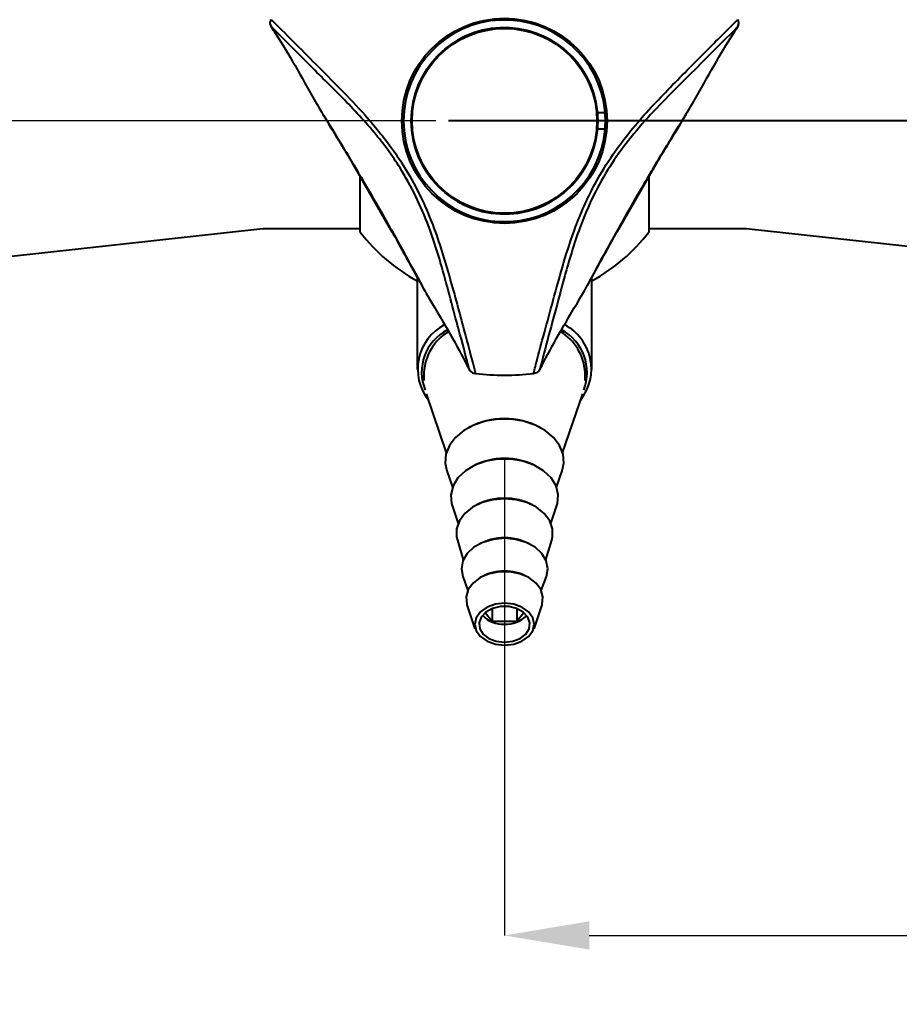
# Model space of a CAD drawing. Extents: x 17667 to 18066, y 2472 to 3132.
# Drawn here: x 17838 to 17942, y 2825 to 2941 of the extents above; entities that cross this region are included whole.
import ezdxf

# ---------------------------------------------------------------- set-up
doc = ezdxf.new("R2010")
doc.units = 0
doc.layers.get('0').update_dxf_attribs({"color": 254, "linetype": 'CONTINUOUS', "lineweight": 9})
doc.layers.get('Defpoints').update_dxf_attribs({"linetype": 'CONTINUOUS'})
doc.styles.add('SLDTEXTSTYLE10', font='TXT', dxfattribs={"width": 0.75})
doc.styles.get("Standard").update_dxf_attribs({"font": 'ISOCP.SHX'})
doc.dimstyles.new('SLDDIMSTYLE1', dxfattribs={"dimtxt": 2.645833, "dimasz": 3.302, "dimexe": 0, "dimexo": 0.0625, "dimgap": 0.661458, "dimtad": 0, "dimtih": 1, "dimtoh": 1, "dimdec": 0, "dimrnd": 1e-09, "dimzin": 12, "dimdsep": 46, "dimtxsty": 'SLDTEXTSTYLE10', "dimsah": 1, "dimcen": 0.09, "dimadec": 0, "dimazin": 3, "dimtfac": 1, "dimtdec": 0, "dimtofl": 0, "dimtmove": 0, "dimatfit": 3, "dimfxl": 1, "dimfrac": 2, "dimtolj": 1, "dimtzin": 12, "dimarcsym": 0})

# ---------------------------------------------------------------- blocks, each defined once
blk = doc.blocks.new('*D225')
at = {"color": 0, "linetype": 'Continuous', "lineweight": -2}
for p, q in [((17870.33, 3008.95), (17678.17, 3008.95)), ((17678.17, 2998.95), (17678.17, 2938.58)), ((17678.17, 2879.55), (17678.17, 2927.26)), ((17775.76, 2869.55), (17678.17, 2869.55))]:
    blk.add_line(p, q, dxfattribs=at)
at = {"color": 0}
for points in [[(17679.83, 2998.95), (17676.5, 2998.95), (17678.17, 3008.95)], [(17676.5, 2879.55), (17679.83, 2879.55), (17678.17, 2869.55)]]:
    blk.add_solid(points, dxfattribs=at)
at = {"layer": 'Defpoints', "color": 0}
for p in [(17678.17, 3008.95), (17870.39, 3008.95), (17775.82, 2869.55)]:
    blk.add_point(p, dxfattribs=at)
at = {"color": 0, "lineweight": 40, "insert": (17678.17, 2937.92), "char_height": 10, "attachment_point": 2}
blk.add_mtext('\\A1;140', dxfattribs=at)
blk = doc.blocks.new('*D226')
at = {"color": 0, "linetype": 'Continuous', "lineweight": -2}
for p, q in [((18045.86, 2928.89), (18045.86, 2832.83)), ((17895.54, 2889.04), (17895.54, 2832.83)), ((17905.54, 2832.83), (17960.55, 2832.83)), ((18035.86, 2832.83), (17977.94, 2832.83))]:
    blk.add_line(p, q, dxfattribs=at)
at = {"color": 0}
for points in [[(17905.54, 2834.5), (17905.54, 2831.17), (17895.54, 2832.83)], [(18035.86, 2831.17), (18035.86, 2834.5), (18045.86, 2832.83)]]:
    blk.add_solid(points, dxfattribs=at)
at = {"layer": 'Defpoints', "color": 0}
for p in [(18045.86, 2928.95), (17895.54, 2889.1), (17895.54, 2832.83)]:
    blk.add_point(p, dxfattribs=at)
at = {"color": 0, "lineweight": 40, "insert": (17969.24, 2837.83), "char_height": 10, "attachment_point": 2}
blk.add_mtext('\\A1;150', dxfattribs=at)
blk = doc.blocks.new('*D229')
at = {"color": 0, "linetype": 'Continuous', "lineweight": -2}
for p, q in [((17870.33, 3008.95), (17715.22, 3008.95)), ((17715.22, 2998.95), (17715.22, 2977.89)), ((17715.22, 2938.95), (17715.22, 2966.57)), ((17887.44, 2928.95), (17715.22, 2928.95))]:
    blk.add_line(p, q, dxfattribs=at)
at = {"color": 0}
for points in [[(17716.89, 2998.95), (17713.56, 2998.95), (17715.22, 3008.95)], [(17713.56, 2938.95), (17716.89, 2938.95), (17715.22, 2928.95)]]:
    blk.add_solid(points, dxfattribs=at)
at = {"layer": 'Defpoints', "color": 0}
for p in [(17870.39, 3008.95), (17715.22, 2928.95), (17887.5, 2928.95)]:
    blk.add_point(p, dxfattribs=at)
at = {"color": 0, "lineweight": 40, "insert": (17715.22, 2977.23), "char_height": 10, "attachment_point": 2}
blk.add_mtext('\\A1;80', dxfattribs=at)

msp = doc.modelspace()

# ---------------------------------------------------------------- linework, layer by layer
at = {"color": 7, "linetype": 'Continuous', "lineweight": 40}
for p, q in [((17867.99, 2940.78), (17867.96, 2940.7)), ((17867.98, 2940.79), (17868.02, 2940.89)), ((17923.07, 2940.89), (17923.11, 2940.79)), ((17923.12, 2940.72), (17923.09, 2940.79)), ((17868.13, 2939.95), (17868.33, 2939.59)), ((17868.33, 2939.59), (17868.27, 2939.66)), ((17922.76, 2939.59), (17922.96, 2939.95)), ((18041.76, 2928.95), (17888.94, 2928.95)), ((17906.5, 2929.95), (17907.4, 2929.95)), ((17907.4, 2927.95), (17906.5, 2927.95)), ((17882.31, 2915.83), (17877.57, 2924.04)), ((17913.52, 2924.04), (17908.78, 2915.83)), ((17878.53, 2915.8), (17878.53, 2922.3)), ((17912.55, 2922.3), (17912.55, 2915.8)), ((17837.03, 2912.95), (17867.03, 2916.25)), ((17867.03, 2916.25), (17878.53, 2916.25)), ((17912.55, 2916.25), (17924.05, 2916.25)), ((17924.05, 2916.25), (17954.05, 2912.95)), ((17885.23, 2910.49), (17885.23, 2899.6)), ((17905.85, 2899.6), (17905.85, 2910.49)), ((17891.15, 2900.06), (17891.36, 2899.7)), ((17899.72, 2899.7), (17899.94, 2900.06)), ((17899.94, 2900.06), (17899.91, 2899.97)), ((17886.04, 2899.25), (17886.04, 2898.33)), ((17891.95, 2899.18), (17892.02, 2899.17)), ((17892.12, 2899.14), (17892.02, 2899.16)), ((17899.07, 2899.16), (17898.97, 2899.14)), ((17899.08, 2899.17), (17899.16, 2899.18)), ((17905.04, 2898.33), (17905.04, 2899.25)), ((17886.31, 2896.75), (17888.68, 2889.79)), ((17902.4, 2889.79), (17904.78, 2896.75)), ((17888.74, 2887.66), (17889.41, 2885.72)), ((17901.68, 2885.72), (17902.34, 2887.66)), ((17889.37, 2883.55), (17890.07, 2881.45)), ((17901.02, 2881.45), (17901.72, 2883.55)), ((17889.98, 2879.49), (17890.68, 2877.17)), ((17900.4, 2877.17), (17901.11, 2879.49)), ((17890.61, 2875.2), (17891.21, 2873.54)), ((17899.88, 2873.54), (17900.48, 2875.2)), ((17891.11, 2871.83), (17892.04, 2869.03)), ((17893.26, 2870.93), (17894.1, 2869.9)), ((17894.1, 2871.41), (17894.1, 2869.9)), ((17896.99, 2871.41), (17896.99, 2869.9)), ((17896.99, 2869.9), (17897.82, 2870.93)), ((17899.05, 2869.03), (17899.97, 2871.83)), ((17894.1, 2869.9), (17896.99, 2869.9))]:
    msp.add_line(p, q, dxfattribs=at)
at = {"color": 7, "linetype": 'Continuous', "lineweight": 40, "flags": 128}
for points in [[(17902.34, 2887.66), (17902.53, 2888.56), (17902.45, 2889.62), (17902.04, 2890.65), (17901.33, 2891.6), (17900.35, 2892.41), (17899.15, 2893.06), (17897.78, 2893.51), (17896.3, 2893.74), (17894.79, 2893.74), (17893.31, 2893.51), (17891.94, 2893.06), (17890.73, 2892.41), (17889.75, 2891.6), (17889.05, 2890.65), (17888.64, 2889.62), (17888.56, 2888.56), (17888.74, 2887.66)], [(17901.72, 2883.55), (17901.79, 2883.8), (17901.88, 2884.84), (17901.62, 2885.87), (17901.04, 2886.82), (17900.16, 2887.66), (17899.03, 2888.33), (17897.71, 2888.8), (17896.28, 2889.04), (17894.81, 2889.04), (17893.37, 2888.8), (17892.06, 2888.33), (17890.93, 2887.66), (17890.05, 2886.82), (17889.47, 2885.87), (17889.21, 2884.84), (17889.3, 2883.8), (17889.37, 2883.55)], [(17901.11, 2879.49), (17901.2, 2879.86), (17901.2, 2880.83), (17900.87, 2881.77), (17900.23, 2882.63), (17899.32, 2883.36), (17898.19, 2883.91), (17896.91, 2884.25), (17895.54, 2884.37), (17894.18, 2884.25), (17892.9, 2883.91), (17891.77, 2883.36), (17890.86, 2882.63), (17890.22, 2881.77), (17889.89, 2880.83), (17889.89, 2879.86), (17889.98, 2879.49)], [(17900.48, 2875.2), (17900.64, 2876.09), (17900.46, 2877.03), (17899.96, 2877.89), (17899.15, 2878.64), (17898.09, 2879.21), (17896.86, 2879.57), (17895.54, 2879.7), (17894.23, 2879.57), (17893, 2879.21), (17891.94, 2878.64), (17891.13, 2877.89), (17890.62, 2877.03), (17890.45, 2876.09), (17890.61, 2875.2)], [(17899.97, 2871.83), (17900, 2871.91), (17900.08, 2872.78), (17899.83, 2873.64), (17899.26, 2874.42), (17898.42, 2875.06), (17897.36, 2875.51), (17896.16, 2875.75), (17894.92, 2875.75), (17893.73, 2875.51), (17892.67, 2875.06), (17891.83, 2874.42), (17891.26, 2873.64), (17891, 2872.78), (17891.09, 2871.91), (17891.11, 2871.83)], [(17895.54, 2867.07), (17896.63, 2867.2), (17897.6, 2867.55), (17898.38, 2868.1), (17898.88, 2868.79), (17899.05, 2869.55), (17898.88, 2870.32), (17898.38, 2871.01), (17897.6, 2871.55), (17896.63, 2871.91), (17895.54, 2872.03), (17894.46, 2871.91), (17893.49, 2871.55), (17892.71, 2871.01), (17892.21, 2870.32), (17892.04, 2869.55), (17892.21, 2868.79), (17892.71, 2868.1), (17893.49, 2867.55), (17894.46, 2867.2), (17895.54, 2867.07)], [(17895.54, 2867.43), (17896.52, 2867.54), (17897.39, 2867.88), (17898.06, 2868.39), (17898.45, 2869.03), (17898.53, 2869.73), (17898.29, 2870.4), (17897.75, 2870.99), (17896.97, 2871.42), (17896.04, 2871.64), (17895.05, 2871.64), (17894.12, 2871.42), (17893.34, 2870.99), (17892.8, 2870.4), (17892.55, 2869.73), (17892.64, 2869.03), (17893.03, 2868.39), (17893.7, 2867.88), (17894.57, 2867.54), (17895.54, 2867.43)]]:
    msp.add_lwpolyline(points, dxfattribs=at)
at = {"color": 7, "linetype": 'Continuous', "lineweight": 40}
for radius in [12.1, 11, 10.9]:
    msp.add_circle((17895.54, 2928.95), radius, dxfattribs=at)
for centre, radius, start, end in [((17895.54, 2928.95), 11.9, 4.8205, 355.1795), ((17895.54, 2928.95), 11, 5.2159, 354.7841), ((17895.54, 2928.95), 11.9, 355.1795, 4.8205), ((17895.54, 2928.95), 21.5, 217.7073, 241.345), ((17895.54, 2928.95), 21.5, 298.655, 322.2927), ((17891.19, 2899.67), 5.89, 117.9774, 218.174), ((17899.9, 2899.67), 5.89, 321.8432, 62.2258), ((17891.4, 2899.29), 5.63, 117.4145, 202.2483), ((17891.95, 2898.99), 5.91, 120.8332, 177.4581), ((17899.03, 2898.93), 6.02, 3.0564, 58.9844), ((17899.51, 2899.23), 5.77, 339.0147, 61.2618), ((17895.54, 2928.95), 30, 263.448, 276.552), ((17895.54, 2884.86), 8.96, 62.008, 117.992), ((17895.54, 2881.03), 8.09, 62.1636, 117.8364), ((17895.54, 2877.18), 7.24, 63.1082, 116.8918), ((17895.54, 2873.35), 6.4, 60.9178, 119.0822), ((17895.54, 2870.14), 5.69, 61.8737, 118.1263), ((17895.36, 2872.8), 3.26, 222.2611, 273.3236), ((17895.73, 2872.8), 3.26, 266.6764, 317.7389)]:
    msp.add_arc(centre, radius, start, end, dxfattribs=at)
for points, knots in [([(17868.13, 2939.95), (17868.13, 2939.95), (17868.09, 2939.99), (17868.01, 2940.1), (17867.93, 2940.3), (17867.9, 2940.55), (17867.96, 2940.71), (17867.98, 2940.79)], [0, 0, 0, 0, 0.006072, 0.17005, 0.464505, 0.731754, 1, 1, 1, 1]), ([(17868.02, 2940.89), (17868.43, 2940.49), (17869.7, 2939.24), (17871.9, 2937.03), (17874.71, 2934.19), (17877.65, 2931.23), (17880.75, 2927.79), (17883.44, 2924.12), (17885.58, 2920.27), (17887.05, 2916.85), (17888.18, 2913.54), (17889.4, 2909.35), (17890.73, 2904.43), (17891.68, 2900.83), (17892.12, 2899.14)], [0, 0, 0, 0, 0.03864, 0.120652, 0.202674, 0.287523, 0.37229, 0.473727, 0.547613, 0.623059, 0.687293, 0.751558, 0.883179, 1, 1, 1, 1]), ([(17898.97, 2899.14), (17899.11, 2899.7), (17899.55, 2901.42), (17900.37, 2904.43), (17901.42, 2908.28), (17902.52, 2912.31), (17903.95, 2916.71), (17905.78, 2920.88), (17908.04, 2924.66), (17910.27, 2927.64), (17912.57, 2930.28), (17915.59, 2933.42), (17919.18, 2937.04), (17921.82, 2939.66), (17923.07, 2940.89)], [0, 0, 0, 0, 0.03864, 0.120652, 0.202674, 0.287523, 0.37229, 0.473727, 0.547613, 0.623059, 0.687293, 0.751558, 0.883179, 1, 1, 1, 1]), ([(17922.96, 2939.95), (17922.96, 2939.95), (17923, 2939.99), (17923.08, 2940.1), (17923.16, 2940.3), (17923.18, 2940.55), (17923.13, 2940.71), (17923.11, 2940.79)], [0, 0, 0, 0, 0.006072, 0.17005, 0.464505, 0.731754, 1, 1, 1, 1]), ([(17867.94, 2940.31), (17867.94, 2940.29), (17867.96, 2940.2), (17868.02, 2940.06), (17868.11, 2939.9), (17868.22, 2939.74), (17868.27, 2939.66)], [0, 0, 0, 0, 0.049082, 0.242338, 0.615924, 1, 1, 1, 1]), ([(17872.15, 2935.95), (17872.15, 2935.95), (17871.12, 2936.97), (17869.75, 2938.37), (17868.44, 2939.64), (17868.13, 2939.95)], [0, 0, 0, 0, 0.00001, 0.757765, 1, 1, 1, 1]), ([(17868.33, 2939.59), (17869.06, 2938.43), (17870.53, 2936.1), (17872.47, 2932.54), (17874.27, 2929.46), (17875.56, 2927.33), (17876.66, 2925.52), (17877.29, 2924.53), (17877.57, 2924.04), (17877.57, 2924.04)], [0, 0, 0, 0, 0.291119, 0.58219, 0.728226, 0.874077, 0.93709, 0.999998, 1, 1, 1, 1]), ([(17913.52, 2924.04), (17913.52, 2924.04), (17913.8, 2924.53), (17914.43, 2925.52), (17915.53, 2927.33), (17916.82, 2929.46), (17918.61, 2932.54), (17920.56, 2936.1), (17922.03, 2938.43), (17922.76, 2939.59)], [0, 0, 0, 0, 0.000002, 0.06291, 0.125923, 0.271774, 0.41781, 0.708881, 1, 1, 1, 1]), ([(17922.96, 2939.95), (17921.82, 2938.84), (17920.5, 2937.56), (17919.13, 2936.14), (17918.94, 2935.95), (17918.94, 2935.95)], [0, 0, 0, 0, 0.862273, 0.99999, 1, 1, 1, 1]), ([(17922.83, 2939.68), (17922.85, 2939.71), (17922.94, 2939.84), (17923.03, 2940), (17923.11, 2940.14), (17923.14, 2940.26), (17923.14, 2940.29)], [0, 0, 0, 0, 0.142881, 0.635831, 0.92293, 1, 1, 1, 1]), ([(17889.91, 2905.18), (17889.91, 2905.18), (17889.55, 2906.48), (17888.95, 2908.81), (17887.9, 2912.69), (17886.68, 2916.45), (17885.14, 2920.06), (17883.06, 2923.84), (17880.05, 2927.89), (17876.1, 2932.06), (17873.53, 2934.53), (17872.15, 2935.95), (17872.15, 2935.95)], [0, 0, 0, 0, 0.000001, 0.110969, 0.222115, 0.332805, 0.434345, 0.535822, 0.673798, 0.836717, 0.999999, 1, 1, 1, 1]), ([(17918.94, 2935.95), (17918.94, 2935.95), (17918, 2934.99), (17916.28, 2933.3), (17913.45, 2930.46), (17910.8, 2927.52), (17908.44, 2924.38), (17906.21, 2920.69), (17904.21, 2916.06), (17902.58, 2910.56), (17901.71, 2907.09), (17901.18, 2905.18), (17901.18, 2905.18)], [0, 0, 0, 0, 0.000001, 0.110969, 0.222115, 0.332805, 0.434345, 0.535822, 0.673798, 0.836717, 0.999999, 1, 1, 1, 1]), ([(17905.62, 2910.08), (17905.63, 2910.09), (17906.25, 2911.28), (17907.63, 2913.81), (17909.81, 2917.72), (17912.24, 2921.94), (17914.82, 2926.28), (17916.52, 2929.02), (17917.33, 2930.34)], [0, 0, 0, 0, 0.001118, 0.174125, 0.364161, 0.569867, 0.792698, 1, 1, 1, 1]), ([(17874.16, 2929.66), (17874.17, 2929.65), (17874.89, 2928.51), (17876.39, 2926.05), (17878.69, 2922.21), (17881.13, 2917.99), (17883.6, 2913.59), (17885.12, 2910.75), (17885.85, 2909.39)], [0, 0, 0, 0, 0.0016, 0.174585, 0.364597, 0.570276, 0.793079, 1, 1, 1, 1]), ([(17882.31, 2915.83), (17882.31, 2915.83), (17882.73, 2915.05), (17883.83, 2913.03), (17885.23, 2910.49), (17887.08, 2907.23), (17889.23, 2903.71), (17890.51, 2901.27), (17891.15, 2900.06)], [0, 0, 0, 0, 0.000002, 0.100411, 0.258922, 0.417749, 0.70885, 1, 1, 1, 1]), ([(17899.94, 2900.06), (17900.58, 2901.27), (17901.86, 2903.71), (17904.01, 2907.23), (17905.86, 2910.49), (17907.26, 2913.03), (17908.35, 2915.05), (17908.78, 2915.83), (17908.78, 2915.83)], [0, 0, 0, 0, 0.29115, 0.582251, 0.741078, 0.899589, 0.999998, 1, 1, 1, 1]), ([(17891.36, 2899.7), (17890.97, 2901.24), (17890.51, 2903.02), (17889.98, 2904.93), (17889.91, 2905.18), (17889.91, 2905.18)], [0, 0, 0, 0, 0.862273, 0.999991, 1, 1, 1, 1]), ([(17901.18, 2905.18), (17901.18, 2905.18), (17900.79, 2903.79), (17900.29, 2901.9), (17899.83, 2900.13), (17899.72, 2899.7)], [0, 0, 0, 0, 0.000009, 0.757765, 1, 1, 1, 1]), ([(17891.2, 2899.95), (17891.21, 2899.92), (17891.28, 2899.77), (17891.37, 2899.62), (17891.45, 2899.48), (17891.55, 2899.39), (17891.57, 2899.38)], [0, 0, 0, 0, 0.1428814, 0.6358304, 0.9229298, 1, 1, 1, 1]), ([(17899.51, 2899.36), (17899.52, 2899.38), (17899.6, 2899.44), (17899.68, 2899.56), (17899.78, 2899.71), (17899.86, 2899.89), (17899.9, 2899.97)], [0, 0, 0, 0, 0.049082, 0.2423381, 0.6159239, 1, 1, 1, 1]), ([(17891.36, 2899.7), (17891.37, 2899.7), (17891.38, 2899.65), (17891.43, 2899.53), (17891.56, 2899.36), (17891.77, 2899.21), (17891.94, 2899.17), (17892.02, 2899.16)], [0, 0, 0, 0, 0.0060727, 0.1700515, 0.4645056, 0.7317539, 1, 1, 1, 1]), ([(17899.72, 2899.7), (17899.72, 2899.7), (17899.71, 2899.65), (17899.65, 2899.53), (17899.52, 2899.36), (17899.32, 2899.21), (17899.15, 2899.17), (17899.07, 2899.16)], [0, 0, 0, 0, 0.0060727, 0.1700515, 0.4645056, 0.7317539, 1, 1, 1, 1])]:
    msp.add_open_spline(points, degree=3, knots=knots, dxfattribs=at)

# ---------------------------------------------------------------- dimensions: what is measured, and where the dimension line sits
for base, p1, p2, picture, middle in [((17678.17, 3008.95), (17775.82, 2869.55), (17870.39, 3008.95), '*D225', (17678.17, 2932.92)), ((17715.22, 2928.95), (17870.39, 3008.95), (17887.5, 2928.95), '*D229', (17715.22, 2972.23))]:
    dim = msp.add_linear_dim(base=base, p1=p1, p2=p2, angle=90, dimstyle='SLDDIMSTYLE1', override={"dimtxt": 10, "dimasz": 10, "dimrnd": 5, "dimtxsty": 'Standard'}, dxfattribs=at)
    dim.commit()
    dim.dimension.update_dxf_attribs({"geometry": picture, "text_midpoint": middle, "dimtype": 160})
dim = msp.add_linear_dim(base=(17895.54, 2832.83), p1=(18045.86, 2928.95), p2=(17895.54, 2889.1), dimstyle='SLDDIMSTYLE1', override={"dimtxt": 10, "dimasz": 10, "dimrnd": 5, "dimtxsty": 'Standard'}, dxfattribs=at)
dim.commit()
dim.dimension.update_dxf_attribs({"geometry": '*D226', "text_midpoint": (17969.24, 2832.83), "dimtype": 160})

doc.saveas('drawing.dxf')
